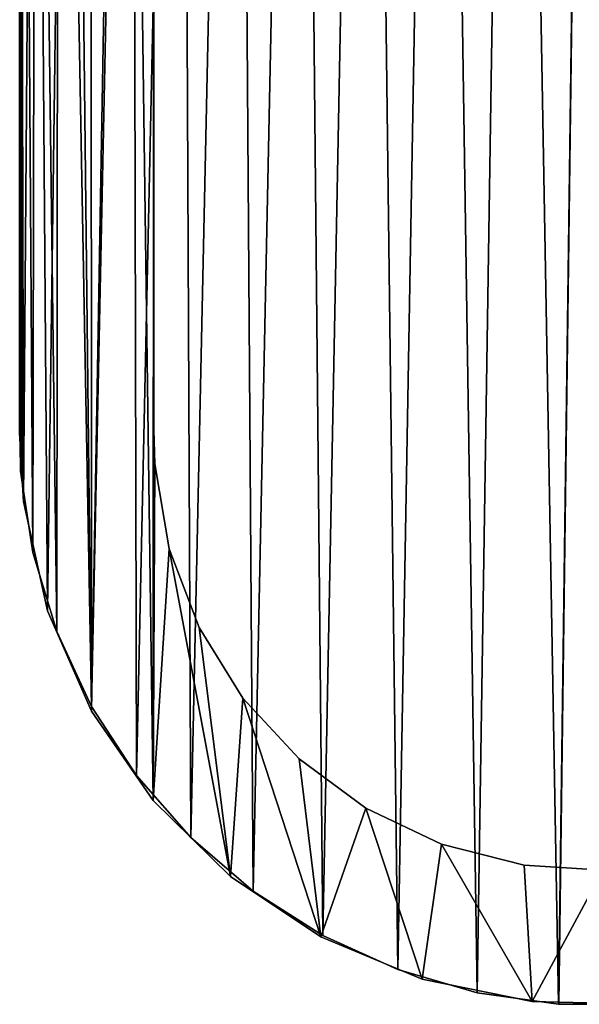
# Model space of a CAD drawing. Units: inches. Extents: x 0 to 35.8, y -10.8 to 35.6.
# Drawn here: x 0.8 to 2.3, y -8 to -5.3 of the extents above; entities that cross this region are included whole.
import ezdxf

# ---------------------------------------------------------------- set-up
doc = ezdxf.new("R2010")
doc.units = ezdxf.units.IN
doc.header["$MEASUREMENT"] = 0
doc.layers.get('0').update_dxf_attribs({"true_color": 0xff5454})
doc.layers.add('Capa_1', color=7, linetype='Continuous', true_color=0xffffff)

# ---------------------------------------------------------------- blocks, each defined once
blk = doc.blocks.new('block_2')
at = {"layer": 'Capa_1'}
for p, q in [((76.064, -167.207), (76.064, -171.539)), ((76.064, -167.207, 0.787), (76.064, -171.539, 0.787)), ((79.873, -174.164), (79.873, -170.527)), ((79.873, -174.164, 0.787), (79.873, -170.527, 0.787)), ((76.064, -171.539), (76.064, -174.871)), ((76.064, -171.539, 0.787), (76.064, -174.871, 0.787)), ((76.064, -171.539), (76.064, -171.539, 0.787)), ((79.873, -176.36), (79.873, -174.164)), ((79.873, -176.36, 0.787), (79.873, -174.164, 0.787)), ((79.873, -174.164), (79.873, -174.164, 0.787)), ((76.064, -174.871), (76.064, -176.616)), ((76.064, -174.871, 0.787), (76.064, -176.616, 0.787)), ((76.064, -174.871), (76.064, -174.871, 0.787)), ((79.873, -176.79), (79.873, -176.36)), ((79.873, -176.79, 0.787), (79.873, -176.36, 0.787)), ((79.873, -176.36), (79.873, -176.36, 0.787)), ((76.064, -176.616), (76.064, -176.86)), ((76.064, -176.616, 0.787), (76.064, -176.86, 0.787)), ((76.064, -176.616), (76.064, -176.616, 0.787)), ((76.064, -176.86), (76.064, -177.408)), ((76.064, -176.86, 0.787), (76.064, -177.408, 0.787)), ((76.064, -176.86), (76.064, -176.86, 0.787)), ((79.873, -177.235), (79.873, -176.79)), ((79.873, -177.235, 0.787), (79.873, -176.79, 0.787)), ((79.873, -176.79), (79.873, -176.79, 0.787)), ((79.873, -178.039), (79.873, -177.235)), ((79.873, -178.039, 0.787), (79.873, -177.235, 0.787)), ((79.873, -177.235), (79.873, -177.235, 0.787)), ((76.064, -177.408), (76.064, -178.281)), ((76.064, -177.408, 0.787), (76.064, -178.281, 0.787)), ((76.064, -177.408), (76.064, -177.408, 0.787)), ((79.873, -179.067), (79.873, -178.039)), ((79.873, -179.067, 0.787), (79.873, -178.039, 0.787)), ((79.873, -178.039), (79.873, -178.039, 0.787)), ((76.064, -178.281), (76.064, -179.343)), ((76.064, -178.281, 0.787), (76.064, -179.343, 0.787)), ((76.064, -178.281), (76.064, -178.281, 0.787)), ((79.873, -180.18), (79.873, -179.067)), ((79.873, -180.18, 0.787), (79.873, -179.067, 0.787)), ((79.873, -179.067), (79.873, -179.067, 0.787)), ((76.064, -179.343), (76.064, -180.456)), ((76.064, -179.343, 0.787), (76.064, -180.456, 0.787)), ((76.064, -179.343), (76.064, -179.343, 0.787)), ((79.873, -181.242), (79.873, -180.18)), ((79.873, -181.242, 0.787), (79.873, -180.18, 0.787)), ((79.873, -180.18), (79.873, -180.18, 0.787)), ((76.064, -180.456), (76.064, -181.484)), ((76.064, -180.456, 0.787), (76.064, -181.484, 0.787)), ((76.064, -180.456), (76.064, -180.456, 0.787)), ((79.873, -182.115), (79.873, -181.242)), ((79.873, -182.115, 0.787), (79.873, -181.242, 0.787)), ((79.873, -181.242), (79.873, -181.242, 0.787)), ((76.064, -181.484), (76.064, -182.288)), ((76.064, -181.484, 0.787), (76.064, -182.288, 0.787)), ((76.064, -181.484), (76.064, -181.484, 0.787)), ((76.064, -182.288), (76.064, -182.733)), ((76.064, -182.288, 0.787), (76.064, -182.733, 0.787)), ((76.064, -182.288), (76.064, -182.288, 0.787)), ((79.873, -182.663), (79.873, -182.115)), ((79.873, -182.663, 0.787), (79.873, -182.115, 0.787)), ((79.873, -182.115), (79.873, -182.115, 0.787)), ((76.064, -182.733), (76.176, -184.683)), ((76.064, -182.733, 0.787), (76.176, -184.683, 0.787)), ((76.064, -182.733), (76.064, -182.733, 0.787)), ((79.901, -183.617), (79.873, -182.663)), ((79.901, -183.617, 0.787), (79.873, -182.663, 0.787)), ((79.873, -182.663), (79.873, -182.663, 0.787)), ((80.307, -186.033), (79.901, -183.617)), ((80.307, -186.033, 0.787), (79.901, -183.617, 0.787)), ((79.901, -183.617), (79.901, -183.617, 0.787)), ((76.176, -184.683), (76.858, -187.79)), ((76.176, -184.683, 0.787), (76.858, -187.79, 0.787)), ((76.176, -184.683), (76.176, -184.683, 0.787)), ((81.158, -188.268), (80.307, -186.033)), ((81.158, -188.268, 0.787), (80.307, -186.033, 0.787)), ((80.307, -186.033), (80.307, -186.033, 0.787)), ((76.858, -187.79), (78.107, -190.643)), ((76.858, -187.79, 0.787), (78.107, -190.643, 0.787)), ((76.858, -187.79), (76.858, -187.79, 0.787)), ((82.406, -190.273), (81.158, -188.268)), ((82.406, -190.273, 0.787), (81.158, -188.268, 0.787)), ((81.158, -188.268), (81.158, -188.268, 0.787)), ((84.001, -191.999), (82.406, -190.273)), ((84.001, -191.999, 0.787), (82.406, -190.273, 0.787)), ((82.406, -190.273), (82.406, -190.273, 0.787)), ((78.107, -190.643), (79.858, -193.18)), ((78.107, -190.643, 0.787), (79.858, -193.18, 0.787)), ((78.107, -190.643), (78.107, -190.643, 0.787)), ((85.896, -193.398), (84.001, -191.999)), ((85.896, -193.398, 0.787), (84.001, -191.999, 0.787)), ((84.001, -191.999), (84.001, -191.999, 0.787)), ((79.858, -193.18), (82.048, -195.336)), ((79.858, -193.18, 0.787), (82.048, -195.336, 0.787)), ((79.858, -193.18), (79.858, -193.18, 0.787)), ((88.041, -194.42), (85.896, -193.398)), ((88.041, -194.42, 0.787), (85.896, -193.398, 0.787)), ((85.896, -193.398), (85.896, -193.398, 0.787)), ((90.388, -195.018), (88.041, -194.42)), ((90.388, -195.018, 0.787), (88.041, -194.42, 0.787)), ((88.041, -194.42), (88.041, -194.42, 0.787)), ((92.626, -195.158), (90.388, -195.018)), ((92.626, -195.158, 0.787), (90.388, -195.018, 0.787)), ((90.388, -195.018), (90.388, -195.018, 0.787)), ((82.048, -195.336), (84.613, -197.047)), ((82.048, -195.336, 0.787), (84.613, -197.047, 0.787)), ((82.048, -195.336), (82.048, -195.336, 0.787)), ((84.613, -197.047), (87.491, -198.251)), ((84.613, -197.047, 0.787), (87.491, -198.251, 0.787)), ((84.613, -197.047), (84.613, -197.047, 0.787)), ((87.491, -198.251), (90.616, -198.884)), ((87.491, -198.251, 0.787), (90.616, -198.884, 0.787)), ((87.491, -198.251), (87.491, -198.251, 0.787)), ((90.616, -198.884), (93.714, -198.966)), ((90.616, -198.884, 0.787), (93.714, -198.966, 0.787)), ((90.616, -198.884), (90.616, -198.884, 0.787))]:
    blk.add_line(p, q, dxfattribs=at)
mesh = blk.add_polyface()
corners = [(79.873, -180.18), (79.873, -181.242), (79.873, -179.067), (237.46, -179.715), (237.46, -181.783), (237.46, -180.815), (237.46, -182.483), (237.46, -182.778), (76.074, -144.378), (76.064, -145.718), (76.064, -145.107), (76.064, -146.632), (76.064, -147.712), (76.064, -148.821), (76.064, -149.821), (76.064, -151.588), (76.064, -154.065), (76.064, -162.461), (76.064, -171.539), (76.064, -174.871), (76.064, -176.86), (76.064, -177.408), (76.064, -178.281), (76.064, -179.343), (76.064, -181.484), (76.064, -182.733), (76.176, -184.683), (76.501, -141.184), (76.858, -187.79), (77.522, -138.218), (78.107, -190.643), (79.071, -135.542), (79.858, -193.18), (79.873, -145.017), (79.917, -143.883), (81.086, -133.219), (80.362, -141.48), (81.247, -139.262), (83.503, -131.315), (82.526, -137.279), (84.148, -135.578), (86.258, -129.891), (86.066, -134.209), (88.23, -133.22), (89.288, -129.013), (90.592, -132.66), (92.294, -128.741), (92.911, -132.549), (98.77, -128.741), (101.902, -132.549), (114.174, -128.741), (119.067, -132.549), (135.488, -128.741), (141.387, -132.549), (159.695, -128.741), (165.844, -132.549), (183.775, -128.741), (189.422, -132.549), (204.712, -128.741), (209.101, -132.549), (219.487, -128.741), (221.864, -132.549), (225.083, -128.741), (225.712, -132.565), (228.307, -129.064), (228.141, -132.932), (230.393, -133.748), (231.316, -129.99), (232.418, -134.964), (234.045, -131.456), (234.169, -136.533), (236.43, -133.398), (235.597, -138.404), (236.653, -140.53), (238.409, -135.752), (237.287, -142.862), (237.46, -144.935), (237.46, -145.268), (237.46, -155.218), (241.269, -145.143), (241.269, -151.729), (241.267, -144.652), (241.269, -149.895), (241.269, -150.956), (241.269, -145.785), (241.269, -146.718), (241.269, -147.805), (241.269, -148.91), (241.269, -150.622), (241.269, -158.245), (241.269, -171.863), (241.269, -154.34), (241.269, -167.592), (241.269, -162.858), (241.269, -176.89), (241.269, -177.47), (241.269, -176.671), (241.269, -178.364), (241.269, -180.547), (241.269, -179.435), (80.307, -186.033), (82.048, -195.336), (79.901, -183.617), (79.873, -182.663), (79.873, -182.115), (79.873, -145.531), (79.873, -146.383), (79.873, -147.434), (79.873, -148.548), (79.873, -149.588), (79.873, -150.417), (79.873, -150.897), (79.873, -151.247), (79.873, -153.297), (79.873, -156.836), (79.873, -161.278), (79.873, -166.037), (79.873, -170.527), (79.873, -174.164), (79.873, -176.36), (79.873, -176.79), (79.873, -177.235), (79.873, -178.039), (81.158, -188.268), (82.406, -190.273), (84.613, -197.047), (84.001, -191.999), (85.896, -193.398), (87.491, -198.251), (88.041, -194.42), (90.616, -198.884), (90.388, -195.018), (92.626, -195.158), (93.714, -198.966), (100.799, -195.158), (104.277, -198.966), (117.398, -195.158), (122.51, -198.966), (139.403, -195.158), (145.396, -198.966), (163.798, -195.158), (169.917, -198.966), (187.564, -195.158), (193.054, -198.966), (221.139, -195.158), (211.79, -198.966), (223.107, -198.966), (225.503, -195.151), (226.448, -198.909), (227.945, -194.824), (229.591, -198.327), (230.213, -194.043), (232.49, -197.168), (232.259, -192.858), (234.035, -191.317), (235.084, -195.496), (235.492, -189.469), (237.308, -193.375), (236.58, -187.362), (237.252, -185.046), (239.098, -190.867), (239.917, -138.455), (240.392, -188.038), (240.891, -141.443), (241.124, -184.95), (241.269, -182.749), (241.269, -182.341), (241.269, -175.085), (241.269, -181.561), (237.46, -164.053), (237.46, -159.355), (237.46, -168.726), (237.46, -172.79), (237.46, -175.658), (237.46, -176.744), (237.46, -176.998), (237.46, -177.669), (237.46, -178.621), (237.46, -146.981), (237.46, -145.996), (237.46, -148.085), (237.46, -149.173), (237.46, -150.106), (237.46, -150.748), (237.46, -150.972), (237.46, -152.228), (76.064, -182.288), (76.064, -180.456), (76.064, -176.616), (76.064, -167.207), (76.064, -157.885), (76.064, -150.946), (76.064, -150.575)]
mesh.append_faces([[corners[k] for k in face] for face in [(3, 4, 5), (8, 9, 10), (82, 86, 87), (83, 82, 88), (92, 89, 93), (98, 97, 99), (166, 98, 168), (78, 169, 170), (77, 178, 179), (14, 191, 192)]], dxfattribs={"vtx0": -1})
mesh.append_faces([[corners[k] for k in face] for face in [(4, 3, 6), (6, 3, 7), (9, 8, 11), (11, 8, 12), (12, 8, 13), (13, 8, 14), (15, 8, 16), (18, 8, 19), (20, 8, 21), (21, 8, 22), (22, 8, 23), (25, 8, 26), (26, 27, 28), (28, 29, 30), (30, 31, 32), (33, 31, 34), (34, 35, 36), (36, 35, 37), (37, 38, 39), (39, 38, 40), (40, 41, 42), (42, 41, 43), (43, 44, 45), (45, 46, 47), (47, 48, 49), (49, 50, 51), (51, 52, 53), (53, 54, 55), (55, 56, 57), (57, 58, 59), (59, 60, 61), (61, 62, 63), (63, 64, 65), (65, 64, 66), (66, 67, 68), (68, 69, 70), (70, 71, 72), (72, 71, 73), (73, 74, 75), (75, 74, 76), (76, 74, 77), (79, 80, 81), (80, 82, 83), (89, 90, 91), (90, 89, 92), (97, 98, 95), (32, 100, 101), (100, 32, 102), (102, 32, 103), (103, 32, 104), (104, 2, 1), (101, 124, 125), (125, 127, 128), (128, 129, 130), (130, 132, 133), (133, 134, 135), (135, 136, 137), (137, 138, 139), (139, 140, 141), (141, 142, 143), (143, 144, 145), (145, 144, 146), (146, 147, 148), (148, 149, 150), (150, 151, 152), (152, 154, 155), (155, 156, 157), (157, 7, 160), (160, 161, 162), (162, 163, 164), (164, 81, 165), (165, 81, 166), (91, 81, 80), (169, 78, 171), (171, 78, 172), (172, 78, 173), (173, 78, 174), (174, 78, 175), (175, 78, 176), (176, 78, 177), (177, 78, 3), (178, 77, 180), (180, 77, 181), (181, 77, 182), (182, 77, 183), (183, 77, 184), (184, 77, 185), (185, 77, 78), (191, 14, 15)]], dxfattribs={"vtx0": -1, "vtx1": -1})
mesh.append_faces([[corners[k] for k in face] for face in [(14, 8, 15), (16, 8, 17), (17, 8, 18), (19, 8, 20), (23, 8, 24), (24, 8, 25), (32, 31, 33), (77, 74, 78), (78, 74, 3), (80, 79, 82), (104, 32, 33), (160, 7, 3), (160, 3, 74), (166, 81, 91), (166, 91, 90), (166, 96, 95), (166, 95, 98)]], dxfattribs={"vtx0": -1, "vtx1": -1, "vtx2": -1})
mesh.append_faces([[corners[k] for k in face] for face in [(26, 8, 27), (28, 27, 29), (30, 29, 31), (34, 31, 35), (37, 35, 38), (40, 38, 41), (43, 41, 44), (45, 44, 46), (47, 46, 48), (49, 48, 50), (51, 50, 52), (53, 52, 54), (55, 54, 56), (57, 56, 58), (59, 58, 60), (61, 60, 62), (63, 62, 64), (66, 64, 67), (68, 67, 69), (70, 69, 71), (73, 71, 74), (82, 79, 84), (82, 84, 85), (82, 85, 86), (104, 33, 105), (104, 105, 106), (104, 106, 107), (104, 107, 108), (104, 108, 109), (104, 109, 110), (104, 110, 111), (104, 111, 112), (104, 112, 113), (104, 113, 114), (104, 114, 115), (104, 115, 116), (104, 116, 117), (104, 117, 118), (104, 118, 119), (104, 119, 120), (104, 120, 121), (104, 121, 122), (104, 122, 2), (101, 100, 123), (101, 123, 124), (125, 124, 126), (125, 126, 127), (128, 127, 129), (130, 129, 131), (130, 131, 132), (133, 132, 134), (135, 134, 136), (137, 136, 138), (139, 138, 140), (141, 140, 142), (143, 142, 144), (146, 144, 147), (148, 147, 149), (150, 149, 151), (152, 151, 153), (152, 153, 154), (155, 154, 156), (157, 156, 158), (157, 158, 159), (157, 159, 7), (160, 74, 161), (162, 161, 163), (164, 163, 81), (166, 90, 167), (166, 167, 96)]], dxfattribs={"vtx0": -1, "vtx2": -1})
mesh.append_faces([[corners[k] for k in face] for face in [(0, 1, 2), (94, 95, 96)]], dxfattribs={"vtx1": -1})
mesh.append_faces([[corners[k] for k in face] for face in [(25, 186, 24), (24, 187, 23), (20, 188, 19), (18, 189, 17), (17, 190, 16)]], dxfattribs={"vtx2": -1})
mesh = blk.add_polyface()
corners = [(79.873, -180.18, 0.787), (79.873, -179.067, 0.787), (79.873, -181.242, 0.787), (76.064, -182.733, 0.787), (76.064, -181.484, 0.787), (76.064, -182.288, 0.787), (76.176, -184.683, 0.787), (76.064, -179.343, 0.787), (76.064, -178.281, 0.787), (76.064, -177.408, 0.787), (76.064, -176.86, 0.787), (76.064, -174.871, 0.787), (76.064, -171.539, 0.787), (76.064, -162.461, 0.787), (76.064, -154.065, 0.787), (76.064, -151.588, 0.787), (76.064, -149.821, 0.787), (76.064, -148.821, 0.787), (76.064, -147.712, 0.787), (76.064, -146.632, 0.787), (76.064, -145.718, 0.787), (76.064, -145.107, 0.787), (76.074, -144.378, 0.787), (76.501, -141.184, 0.787), (76.858, -187.79, 0.787), (77.522, -138.218, 0.787), (78.107, -190.643, 0.787), (79.071, -135.542, 0.787), (79.858, -193.18, 0.787), (79.873, -145.017, 0.787), (79.917, -143.883, 0.787), (81.086, -133.219, 0.787), (79.873, -182.115, 0.787), (79.873, -178.039, 0.787), (79.873, -177.235, 0.787), (79.873, -176.79, 0.787), (79.873, -176.36, 0.787), (79.873, -174.164, 0.787), (79.873, -170.527, 0.787), (79.873, -166.037, 0.787), (79.873, -161.278, 0.787), (79.873, -156.836, 0.787), (79.873, -153.297, 0.787), (79.873, -151.247, 0.787), (79.873, -150.897, 0.787), (79.873, -150.417, 0.787), (79.873, -149.588, 0.787), (79.873, -148.548, 0.787), (79.873, -147.434, 0.787), (79.873, -146.383, 0.787), (79.873, -145.531, 0.787), (80.362, -141.48, 0.787), (81.247, -139.262, 0.787), (83.503, -131.315, 0.787), (82.526, -137.279, 0.787), (84.148, -135.578, 0.787), (86.258, -129.891, 0.787), (86.066, -134.209, 0.787), (88.23, -133.22, 0.787), (89.288, -129.013, 0.787), (90.592, -132.66, 0.787), (92.294, -128.741, 0.787), (92.911, -132.549, 0.787), (98.77, -128.741, 0.787), (101.902, -132.549, 0.787), (114.174, -128.741, 0.787), (119.067, -132.549, 0.787), (135.488, -128.741, 0.787), (141.387, -132.549, 0.787), (159.695, -128.741, 0.787), (165.844, -132.549, 0.787), (183.775, -128.741, 0.787), (189.422, -132.549, 0.787), (204.712, -128.741, 0.787), (209.101, -132.549, 0.787), (219.487, -128.741, 0.787), (221.864, -132.549, 0.787), (225.083, -128.741, 0.787), (225.712, -132.565, 0.787), (228.307, -129.064, 0.787), (228.141, -132.932, 0.787), (230.393, -133.748, 0.787), (231.316, -129.99, 0.787), (232.418, -134.964, 0.787), (234.045, -131.456, 0.787), (234.169, -136.533, 0.787), (236.43, -133.398, 0.787), (235.597, -138.404, 0.787), (236.653, -140.53, 0.787), (238.409, -135.752, 0.787), (237.287, -142.862, 0.787), (237.46, -144.935, 0.787), (237.46, -145.268, 0.787), (237.46, -155.218, 0.787), (237.46, -150.972, 0.787), (237.46, -152.228, 0.787), (237.46, -150.748, 0.787), (237.46, -150.106, 0.787), (237.46, -149.173, 0.787), (237.46, -148.085, 0.787), (237.46, -146.981, 0.787), (237.46, -145.996, 0.787), (237.46, -179.715, 0.787), (237.46, -177.669, 0.787), (237.46, -178.621, 0.787), (237.46, -176.998, 0.787), (237.46, -176.744, 0.787), (237.46, -175.658, 0.787), (237.46, -172.79, 0.787), (237.46, -168.726, 0.787), (237.46, -164.053, 0.787), (237.46, -159.355, 0.787), (76.064, -150.575, 0.787), (76.064, -150.946, 0.787), (76.064, -157.885, 0.787), (76.064, -167.207, 0.787), (76.064, -176.616, 0.787), (76.064, -180.456, 0.787), (79.873, -182.663, 0.787), (79.901, -183.617, 0.787), (80.307, -186.033, 0.787), (82.048, -195.336, 0.787), (81.158, -188.268, 0.787), (82.406, -190.273, 0.787), (84.613, -197.047, 0.787), (84.001, -191.999, 0.787), (85.896, -193.398, 0.787), (87.491, -198.251, 0.787), (88.041, -194.42, 0.787), (90.616, -198.884, 0.787), (90.388, -195.018, 0.787), (92.626, -195.158, 0.787), (93.714, -198.966, 0.787), (100.799, -195.158, 0.787), (104.277, -198.966, 0.787), (117.398, -195.158, 0.787), (122.51, -198.966, 0.787), (139.403, -195.158, 0.787), (145.396, -198.966, 0.787), (163.798, -195.158, 0.787), (169.917, -198.966, 0.787), (187.564, -195.158, 0.787), (193.054, -198.966, 0.787), (221.139, -195.158, 0.787), (211.79, -198.966, 0.787), (223.107, -198.966, 0.787), (225.503, -195.151, 0.787), (226.448, -198.909, 0.787), (227.945, -194.824, 0.787), (229.591, -198.327, 0.787), (230.213, -194.043, 0.787), (232.49, -197.168, 0.787), (232.259, -192.858, 0.787), (234.035, -191.317, 0.787), (235.084, -195.496, 0.787), (235.492, -189.469, 0.787), (237.308, -193.375, 0.787), (236.58, -187.362, 0.787), (237.252, -185.046, 0.787), (237.46, -182.778, 0.787), (239.098, -190.867, 0.787), (237.46, -182.483, 0.787), (237.46, -181.783, 0.787), (237.46, -180.815, 0.787), (239.917, -138.455, 0.787), (240.392, -188.038, 0.787), (240.891, -141.443, 0.787), (241.124, -184.95, 0.787), (241.267, -144.652, 0.787), (241.269, -182.749, 0.787), (241.269, -182.341, 0.787), (241.269, -154.34, 0.787), (241.269, -179.435, 0.787), (241.269, -177.47, 0.787), (241.269, -180.547, 0.787), (241.269, -178.364, 0.787), (241.269, -176.89, 0.787), (241.269, -176.671, 0.787), (241.269, -171.863, 0.787), (241.269, -158.245, 0.787), (241.269, -181.561, 0.787), (241.269, -175.085, 0.787), (241.269, -167.592, 0.787), (241.269, -162.858, 0.787), (241.269, -150.956, 0.787), (241.269, -149.895, 0.787), (241.269, -151.729, 0.787), (241.269, -150.622, 0.787), (241.269, -145.143, 0.787), (241.269, -148.91, 0.787), (241.269, -147.805, 0.787), (241.269, -146.718, 0.787), (241.269, -145.785, 0.787)]
mesh.append_faces([[corners[k] for k in face] for face in [(3, 4, 5), (29, 49, 50), (93, 94, 95), (102, 103, 104), (15, 112, 113), (173, 172, 175), (178, 177, 181), (179, 182, 183), (185, 184, 187), (188, 191, 192)]], dxfattribs={"vtx0": -1})
mesh.append_faces([[corners[k] for k in face] for face in [(7, 6, 8), (8, 6, 9), (9, 6, 10), (11, 6, 12), (14, 6, 15), (16, 6, 17), (17, 6, 18), (18, 6, 19), (19, 6, 20), (20, 6, 21), (21, 6, 22), (22, 6, 23), (23, 24, 25), (25, 26, 27), (27, 30, 31), (31, 52, 53), (53, 55, 56), (56, 58, 59), (59, 60, 61), (61, 62, 63), (63, 64, 65), (65, 66, 67), (67, 68, 69), (69, 70, 71), (71, 72, 73), (73, 74, 75), (75, 76, 77), (77, 78, 79), (79, 81, 82), (82, 83, 84), (84, 85, 86), (86, 88, 89), (94, 93, 96), (96, 93, 97), (97, 93, 98), (98, 93, 99), (99, 93, 100), (100, 93, 101), (101, 93, 92), (103, 102, 105), (105, 102, 106), (106, 102, 107), (107, 102, 108), (108, 102, 109), (109, 102, 110), (110, 102, 111), (111, 102, 93), (112, 15, 16), (118, 28, 119), (119, 28, 120), (120, 121, 122), (122, 121, 123), (123, 124, 125), (125, 124, 126), (126, 127, 128), (128, 129, 130), (130, 129, 131), (131, 132, 133), (133, 134, 135), (135, 136, 137), (137, 138, 139), (139, 140, 141), (141, 142, 143), (143, 145, 146), (146, 147, 148), (148, 149, 150), (150, 151, 152), (152, 151, 153), (153, 154, 155), (155, 156, 157), (157, 156, 158), (158, 156, 159), (159, 160, 161), (161, 160, 162), (162, 160, 163), (163, 160, 102), (89, 160, 164), (164, 165, 166), (166, 167, 168), (172, 173, 174), (171, 178, 179), (184, 185, 186), (168, 186, 188), (186, 168, 171)]], dxfattribs={"vtx0": -1, "vtx1": -1})
mesh.append_faces([[corners[k] for k in face] for face in [(4, 6, 7), (10, 6, 11), (12, 6, 13), (13, 6, 14), (15, 6, 16), (27, 28, 29), (29, 28, 32), (29, 2, 1), (102, 160, 93), (93, 160, 92), (92, 160, 89), (168, 170, 171), (178, 171, 170), (178, 174, 173), (178, 173, 177), (188, 186, 185)]], dxfattribs={"vtx0": -1, "vtx1": -1, "vtx2": -1})
mesh.append_faces([[corners[k] for k in face] for face in [(4, 3, 6), (23, 6, 24), (25, 24, 26), (27, 26, 28), (27, 29, 30), (29, 32, 2), (29, 1, 33), (29, 33, 34), (29, 34, 35), (29, 35, 36), (29, 36, 37), (29, 37, 38), (29, 38, 39), (29, 39, 40), (29, 40, 41), (29, 41, 42), (29, 42, 43), (29, 43, 44), (29, 44, 45), (29, 45, 46), (29, 46, 47), (29, 47, 48), (29, 48, 49), (31, 30, 51), (31, 51, 52), (53, 52, 54), (53, 54, 55), (56, 55, 57), (56, 57, 58), (59, 58, 60), (61, 60, 62), (63, 62, 64), (65, 64, 66), (67, 66, 68), (69, 68, 70), (71, 70, 72), (73, 72, 74), (75, 74, 76), (77, 76, 78), (79, 78, 80), (79, 80, 81), (82, 81, 83), (84, 83, 85), (86, 85, 87), (86, 87, 88), (89, 88, 90), (89, 90, 91), (89, 91, 92), (28, 118, 32), (120, 28, 121), (123, 121, 124), (126, 124, 127), (128, 127, 129), (131, 129, 132), (133, 132, 134), (135, 134, 136), (137, 136, 138), (139, 138, 140), (141, 140, 142), (143, 142, 144), (143, 144, 145), (146, 145, 147), (148, 147, 149), (150, 149, 151), (153, 151, 154), (155, 154, 156), (159, 156, 160), (164, 160, 165), (166, 165, 167), (168, 167, 169), (168, 169, 170), (178, 170, 180), (178, 180, 174), (179, 178, 182), (188, 185, 189), (188, 189, 190), (188, 190, 191)]], dxfattribs={"vtx0": -1, "vtx2": -1})
mesh.append_faces([[corners[k] for k in face] for face in [(0, 1, 2), (176, 177, 173)]], dxfattribs={"vtx1": -1})
mesh.append_faces([[corners[k] for k in face] for face in [(14, 114, 13), (13, 115, 12), (11, 116, 10), (7, 117, 4)]], dxfattribs={"vtx2": -1})
mesh = blk.add_polyface()
corners = [(76.064, -167.207, 0.787), (76.064, -171.539), (76.064, -171.539, 0.787), (76.064, -167.207)]
mesh.append_faces([[corners[k] for k in face] for face in [(0, 1, 2), (1, 0, 3)]], dxfattribs={"vtx0": -1})
mesh = blk.add_polyface()
corners = [(79.873, -170.527), (79.873, -174.164, 0.787), (79.873, -174.164), (79.873, -170.527, 0.787)]
mesh.append_faces([[corners[k] for k in face] for face in [(0, 1, 2), (1, 0, 3)]], dxfattribs={"vtx0": -1})
mesh = blk.add_polyface()
corners = [(76.064, -171.539, 0.787), (76.064, -174.871), (76.064, -174.871, 0.787), (76.064, -171.539)]
mesh.append_faces([[corners[k] for k in face] for face in [(0, 1, 2), (1, 0, 3)]], dxfattribs={"vtx0": -1})
mesh = blk.add_polyface()
corners = [(79.873, -174.164), (79.873, -176.36, 0.787), (79.873, -176.36), (79.873, -174.164, 0.787)]
mesh.append_faces([[corners[k] for k in face] for face in [(0, 1, 2), (1, 0, 3)]], dxfattribs={"vtx0": -1})
mesh = blk.add_polyface()
corners = [(76.064, -174.871, 0.787), (76.064, -176.616), (76.064, -176.616, 0.787), (76.064, -174.871)]
mesh.append_faces([[corners[k] for k in face] for face in [(0, 1, 2), (1, 0, 3)]], dxfattribs={"vtx0": -1})
mesh = blk.add_polyface()
corners = [(79.873, -176.36), (79.873, -176.79, 0.787), (79.873, -176.79), (79.873, -176.36, 0.787)]
mesh.append_faces([[corners[k] for k in face] for face in [(0, 1, 2), (1, 0, 3)]], dxfattribs={"vtx0": -1})
mesh = blk.add_polyface()
corners = [(76.064, -176.616, 0.787), (76.064, -176.86), (76.064, -176.86, 0.787), (76.064, -176.616)]
mesh.append_faces([[corners[k] for k in face] for face in [(0, 1, 2), (1, 0, 3)]], dxfattribs={"vtx0": -1})
mesh = blk.add_polyface()
corners = [(76.064, -176.86, 0.787), (76.064, -177.408), (76.064, -177.408, 0.787), (76.064, -176.86)]
mesh.append_faces([[corners[k] for k in face] for face in [(0, 1, 2), (1, 0, 3)]], dxfattribs={"vtx0": -1})
mesh = blk.add_polyface()
corners = [(79.873, -176.79), (79.873, -177.235, 0.787), (79.873, -177.235), (79.873, -176.79, 0.787)]
mesh.append_faces([[corners[k] for k in face] for face in [(0, 1, 2), (1, 0, 3)]], dxfattribs={"vtx0": -1})
mesh = blk.add_polyface()
corners = [(79.873, -177.235), (79.873, -178.039, 0.787), (79.873, -178.039), (79.873, -177.235, 0.787)]
mesh.append_faces([[corners[k] for k in face] for face in [(0, 1, 2), (1, 0, 3)]], dxfattribs={"vtx0": -1})
mesh = blk.add_polyface()
corners = [(76.064, -177.408, 0.787), (76.064, -178.281), (76.064, -178.281, 0.787), (76.064, -177.408)]
mesh.append_faces([[corners[k] for k in face] for face in [(0, 1, 2), (1, 0, 3)]], dxfattribs={"vtx0": -1})
mesh = blk.add_polyface()
corners = [(79.873, -178.039), (79.873, -179.067, 0.787), (79.873, -179.067), (79.873, -178.039, 0.787)]
mesh.append_faces([[corners[k] for k in face] for face in [(0, 1, 2), (1, 0, 3)]], dxfattribs={"vtx0": -1})
mesh = blk.add_polyface()
corners = [(76.064, -178.281, 0.787), (76.064, -179.343), (76.064, -179.343, 0.787), (76.064, -178.281)]
mesh.append_faces([[corners[k] for k in face] for face in [(0, 1, 2), (1, 0, 3)]], dxfattribs={"vtx0": -1})
mesh = blk.add_polyface()
corners = [(79.873, -179.067), (79.873, -180.18, 0.787), (79.873, -180.18), (79.873, -179.067, 0.787)]
mesh.append_faces([[corners[k] for k in face] for face in [(0, 1, 2), (1, 0, 3)]], dxfattribs={"vtx0": -1})
mesh = blk.add_polyface()
corners = [(76.064, -179.343, 0.787), (76.064, -180.456), (76.064, -180.456, 0.787), (76.064, -179.343)]
mesh.append_faces([[corners[k] for k in face] for face in [(0, 1, 2), (1, 0, 3)]], dxfattribs={"vtx0": -1})
mesh = blk.add_polyface()
corners = [(79.873, -180.18), (79.873, -181.242, 0.787), (79.873, -181.242), (79.873, -180.18, 0.787)]
mesh.append_faces([[corners[k] for k in face] for face in [(0, 1, 2), (1, 0, 3)]], dxfattribs={"vtx0": -1})
mesh = blk.add_polyface()
corners = [(76.064, -180.456, 0.787), (76.064, -181.484), (76.064, -181.484, 0.787), (76.064, -180.456)]
mesh.append_faces([[corners[k] for k in face] for face in [(0, 1, 2), (1, 0, 3)]], dxfattribs={"vtx0": -1})
mesh = blk.add_polyface()
corners = [(79.873, -181.242), (79.873, -182.115, 0.787), (79.873, -182.115), (79.873, -181.242, 0.787)]
mesh.append_faces([[corners[k] for k in face] for face in [(0, 1, 2), (1, 0, 3)]], dxfattribs={"vtx0": -1})
mesh = blk.add_polyface()
corners = [(76.064, -181.484, 0.787), (76.064, -182.288), (76.064, -182.288, 0.787), (76.064, -181.484)]
mesh.append_faces([[corners[k] for k in face] for face in [(0, 1, 2), (1, 0, 3)]], dxfattribs={"vtx0": -1})
mesh = blk.add_polyface()
corners = [(76.064, -182.288, 0.787), (76.064, -182.733), (76.064, -182.733, 0.787), (76.064, -182.288)]
mesh.append_faces([[corners[k] for k in face] for face in [(0, 1, 2), (1, 0, 3)]], dxfattribs={"vtx0": -1})
mesh = blk.add_polyface()
corners = [(79.873, -182.115), (79.873, -182.663, 0.787), (79.873, -182.663), (79.873, -182.115, 0.787)]
mesh.append_faces([[corners[k] for k in face] for face in [(0, 1, 2), (1, 0, 3)]], dxfattribs={"vtx0": -1})
mesh = blk.add_polyface()
corners = [(76.064, -182.733, 0.787), (76.176, -184.683), (76.176, -184.683, 0.787), (76.064, -182.733)]
mesh.append_faces([[corners[k] for k in face] for face in [(0, 1, 2), (1, 0, 3)]], dxfattribs={"vtx0": -1})
mesh = blk.add_polyface()
corners = [(79.873, -182.663), (79.901, -183.617, 0.787), (79.901, -183.617), (79.873, -182.663, 0.787)]
mesh.append_faces([[corners[k] for k in face] for face in [(0, 1, 2), (1, 0, 3)]], dxfattribs={"vtx0": -1})
mesh = blk.add_polyface()
corners = [(79.901, -183.617), (80.307, -186.033, 0.787), (80.307, -186.033), (79.901, -183.617, 0.787)]
mesh.append_faces([[corners[k] for k in face] for face in [(0, 1, 2), (1, 0, 3)]], dxfattribs={"vtx0": -1})
mesh = blk.add_polyface()
corners = [(76.176, -184.683, 0.787), (76.858, -187.79), (76.858, -187.79, 0.787), (76.176, -184.683)]
mesh.append_faces([[corners[k] for k in face] for face in [(0, 1, 2), (1, 0, 3)]], dxfattribs={"vtx0": -1})
mesh = blk.add_polyface()
corners = [(80.307, -186.033), (81.158, -188.268, 0.787), (81.158, -188.268), (80.307, -186.033, 0.787)]
mesh.append_faces([[corners[k] for k in face] for face in [(0, 1, 2), (1, 0, 3)]], dxfattribs={"vtx0": -1})
mesh = blk.add_polyface()
corners = [(76.858, -187.79, 0.787), (78.107, -190.643), (78.107, -190.643, 0.787), (76.858, -187.79)]
mesh.append_faces([[corners[k] for k in face] for face in [(0, 1, 2), (1, 0, 3)]], dxfattribs={"vtx0": -1})
mesh = blk.add_polyface()
corners = [(81.158, -188.268), (82.406, -190.273, 0.787), (82.406, -190.273), (81.158, -188.268, 0.787)]
mesh.append_faces([[corners[k] for k in face] for face in [(0, 1, 2), (1, 0, 3)]], dxfattribs={"vtx0": -1})
mesh = blk.add_polyface()
corners = [(82.406, -190.273), (84.001, -191.999, 0.787), (84.001, -191.999), (82.406, -190.273, 0.787)]
mesh.append_faces([[corners[k] for k in face] for face in [(0, 1, 2), (1, 0, 3)]], dxfattribs={"vtx0": -1})
mesh = blk.add_polyface()
corners = [(78.107, -190.643, 0.787), (79.858, -193.18), (79.858, -193.18, 0.787), (78.107, -190.643)]
mesh.append_faces([[corners[k] for k in face] for face in [(0, 1, 2), (1, 0, 3)]], dxfattribs={"vtx0": -1})
mesh = blk.add_polyface()
corners = [(84.001, -191.999, 0.787), (85.896, -193.398), (84.001, -191.999), (85.896, -193.398, 0.787)]
mesh.append_faces([[corners[k] for k in face] for face in [(0, 1, 2), (1, 0, 3)]], dxfattribs={"vtx0": -1})
mesh = blk.add_polyface()
corners = [(82.048, -195.336, 0.787), (79.858, -193.18), (82.048, -195.336), (79.858, -193.18, 0.787)]
mesh.append_faces([[corners[k] for k in face] for face in [(0, 1, 2), (1, 0, 3)]], dxfattribs={"vtx0": -1})
mesh = blk.add_polyface()
corners = [(85.896, -193.398, 0.787), (88.041, -194.42), (85.896, -193.398), (88.041, -194.42, 0.787)]
mesh.append_faces([[corners[k] for k in face] for face in [(0, 1, 2), (1, 0, 3)]], dxfattribs={"vtx0": -1})
mesh = blk.add_polyface()
corners = [(88.041, -194.42, 0.787), (90.388, -195.018), (88.041, -194.42), (90.388, -195.018, 0.787)]
mesh.append_faces([[corners[k] for k in face] for face in [(0, 1, 2), (1, 0, 3)]], dxfattribs={"vtx0": -1})
mesh = blk.add_polyface()
corners = [(90.388, -195.018, 0.787), (92.626, -195.158), (90.388, -195.018), (92.626, -195.158, 0.787)]
mesh.append_faces([[corners[k] for k in face] for face in [(0, 1, 2), (1, 0, 3)]], dxfattribs={"vtx0": -1})
mesh = blk.add_polyface()
corners = [(84.613, -197.047, 0.787), (82.048, -195.336), (84.613, -197.047), (82.048, -195.336, 0.787)]
mesh.append_faces([[corners[k] for k in face] for face in [(0, 1, 2), (1, 0, 3)]], dxfattribs={"vtx0": -1})
mesh = blk.add_polyface()
corners = [(87.491, -198.251, 0.787), (84.613, -197.047), (87.491, -198.251), (84.613, -197.047, 0.787)]
mesh.append_faces([[corners[k] for k in face] for face in [(0, 1, 2), (1, 0, 3)]], dxfattribs={"vtx0": -1})
mesh = blk.add_polyface()
corners = [(90.616, -198.884, 0.787), (87.491, -198.251), (90.616, -198.884), (87.491, -198.251, 0.787)]
mesh.append_faces([[corners[k] for k in face] for face in [(0, 1, 2), (1, 0, 3)]], dxfattribs={"vtx0": -1})
mesh = blk.add_polyface()
corners = [(93.714, -198.966, 0.787), (90.616, -198.884), (93.714, -198.966), (90.616, -198.884, 0.787)]
mesh.append_faces([[corners[k] for k in face] for face in [(0, 1, 2), (1, 0, 3)]], dxfattribs={"vtx0": -1})
blk = doc.blocks.new('Agrupar_14')
for p, q in [((0.208, 17.487), (0.208, 53.252)), ((0.208, 17.487, -0.787), (0.208, 53.252, -0.787)), ((0.208, 17.487), (0.23, 15.146)), ((0.208, 17.487, -0.787), (0.23, 15.146, -0.787)), ((0.208, 17.487), (0.208, 17.487, -0.787)), ((0.23, 15.146), (0.583, 12.831)), ((0.23, 15.146, -0.787), (0.583, 12.831, -0.787)), ((0.23, 15.146), (0.23, 15.146, -0.787)), ((0.583, 12.831), (1.259, 10.589)), ((0.583, 12.831, -0.787), (1.259, 10.589, -0.787)), ((0.583, 12.831), (0.583, 12.831, -0.787)), ((1.259, 10.589), (2.247, 8.466)), ((1.259, 10.589, -0.787), (2.247, 8.466, -0.787)), ((1.259, 10.589), (1.259, 10.589, -0.787)), ((2.247, 8.466), (3.524, 6.504)), ((2.247, 8.466, -0.787), (3.524, 6.504, -0.787)), ((2.247, 8.466), (2.247, 8.466, -0.787)), ((3.524, 6.504), (5.067, 4.742)), ((3.524, 6.504, -0.787), (5.067, 4.742, -0.787)), ((3.524, 6.504), (3.524, 6.504, -0.787)), ((5.067, 4.742), (6.843, 3.216)), ((5.067, 4.742, -0.787), (6.843, 3.216, -0.787)), ((5.067, 4.742), (5.067, 4.742, -0.787)), ((6.843, 3.216), (8.818, 1.957)), ((6.843, 3.216, -0.787), (8.818, 1.957, -0.787)), ((6.843, 3.216), (6.843, 3.216, -0.787)), ((8.818, 1.957), (10.95, 0.99)), ((8.818, 1.957, -0.787), (10.95, 0.99, -0.787)), ((8.818, 1.957), (8.818, 1.957, -0.787)), ((10.95, 0.99), (13.198, 0.335)), ((10.95, 0.99, -0.787), (13.198, 0.335, -0.787)), ((10.95, 0.99), (10.95, 0.99, -0.787)), ((13.198, 0.335), (15.512, 0.005)), ((13.198, 0.335, -0.787), (15.512, 0.005, -0.787)), ((13.198, 0.335), (13.198, 0.335, -0.787)), ((15.516, 0.004), (15.512, 0.005)), ((150.168, 0.005, -0.787), (15.512, 0.005, -0.787)), ((15.512, 0.005), (15.512, 0.005, -0.787)), ((17.858, 0.005), (15.516, 0.004))]:
    blk.add_line(p, q)
mesh = blk.add_polyface()
corners = [(0.208, 53.252, -0.787), (0.23, 15.146, -0.787), (0.208, 17.487, -0.787), (0.295, 55.425, -0.787), (0.583, 12.831, -0.787), (0.665, 57.568, -0.787), (1.259, 10.589, -0.787), (1.313, 59.643, -0.787), (2.247, 8.466, -0.787), (2.228, 61.616, -0.787), (3.394, 63.452, -0.787), (3.524, 6.504, -0.787), (4.79, 65.119, -0.787), (5.067, 4.742, -0.787), (6.392, 66.588, -0.787), (6.843, 3.216, -0.787), (8.174, 67.835, -0.787), (8.818, 1.957, -0.787), (10.103, 68.838, -0.787), (10.95, 0.99, -0.787), (12.148, 69.579, -0.787), (13.198, 0.335, -0.787), (14.271, 70.045, -0.787), (15.512, 0.005, -0.787), (16.438, 70.229, -0.787), (150.168, 0.005, -0.787), (149.226, 70.229, -0.787), (151.408, 70.074, -0.787), (151.991, 0.219, -0.787), (153.55, 69.628, -0.787), (154.289, 0.833, -0.787), (155.612, 68.898, -0.787), (156.476, 1.769, -0.787), (157.557, 67.899, -0.787), (158.506, 3.009, -0.787), (159.351, 66.647, -0.787), (160.337, 4.528, -0.787), (160.961, 65.166, -0.787), (161.932, 6.293, -0.787), (162.357, 63.482, -0.787), (163.257, 8.268, -0.787), (163.514, 61.626, -0.787), (164.286, 10.413, -0.787), (164.413, 59.631, -0.787), (164.997, 12.683, -0.787), (165.035, 57.534, -0.787), (165.375, 15.031, -0.787), (165.37, 55.373, -0.787), (165.413, 53.186, -0.787), (165.413, 17.41, -0.787)]
mesh.append_faces([[corners[k] for k in face] for face in [(0, 1, 2), (46, 48, 49)]], dxfattribs={"vtx0": -1})
mesh.append_faces([[corners[k] for k in face] for face in [(1, 3, 4), (4, 5, 6), (6, 7, 8), (8, 10, 11), (11, 12, 13), (13, 14, 15), (15, 16, 17), (17, 18, 19), (19, 20, 21), (21, 22, 23), (23, 24, 25), (25, 27, 28), (28, 29, 30), (30, 31, 32), (32, 33, 34), (34, 35, 36), (36, 37, 38), (38, 39, 40), (40, 41, 42), (42, 43, 44), (44, 45, 46)]], dxfattribs={"vtx0": -1, "vtx1": -1})
mesh.append_faces([[corners[k] for k in face] for face in [(1, 0, 3), (4, 3, 5), (6, 5, 7), (8, 7, 9), (8, 9, 10), (11, 10, 12), (13, 12, 14), (15, 14, 16), (17, 16, 18), (19, 18, 20), (21, 20, 22), (23, 22, 24), (25, 24, 26), (25, 26, 27), (28, 27, 29), (30, 29, 31), (32, 31, 33), (34, 33, 35), (36, 35, 37), (38, 37, 39), (40, 39, 41), (42, 41, 43), (44, 43, 45), (46, 45, 47), (46, 47, 48)]], dxfattribs={"vtx0": -1, "vtx2": -1})
mesh = blk.add_polyface()
corners = [(0.295, 55.425), (0.208, 17.487), (0.208, 53.252), (0.23, 15.146), (0.583, 12.831), (0.665, 57.568), (1.259, 10.589), (1.313, 59.643), (2.247, 8.466), (2.228, 61.616), (3.394, 63.452), (3.524, 6.504), (4.79, 65.119), (5.067, 4.742), (6.392, 66.588), (6.843, 3.216), (8.174, 67.835), (8.818, 1.957), (10.103, 68.838), (10.95, 0.99), (12.148, 69.579), (13.198, 0.335), (14.271, 70.045), (15.512, 0.005), (16.438, 70.229), (15.516, 0.004), (17.858, 0.005), (149.226, 70.229), (147.251, 0.005), (150.168, 0.005), (151.408, 70.074), (151.991, 0.219), (153.55, 69.628), (154.289, 0.833), (155.612, 68.898), (156.476, 1.769), (157.557, 67.899), (158.506, 3.009), (159.351, 66.647), (160.337, 4.528), (160.961, 65.166), (161.932, 6.293), (162.357, 63.482), (163.257, 8.268), (163.514, 61.626), (164.286, 10.413), (164.413, 59.631), (164.997, 12.683), (165.035, 57.534), (165.375, 15.031), (165.37, 55.373), (165.413, 53.186), (165.413, 17.41)]
mesh.append_faces([[corners[k] for k in face] for face in [(0, 1, 2), (49, 51, 52)]], dxfattribs={"vtx0": -1})
mesh.append_faces([[corners[k] for k in face] for face in [(1, 0, 3), (3, 0, 4), (4, 5, 6), (6, 7, 8), (8, 10, 11), (11, 12, 13), (13, 14, 15), (15, 16, 17), (17, 18, 19), (19, 20, 21), (21, 22, 23), (23, 24, 25), (25, 24, 26), (26, 27, 28), (28, 27, 29), (29, 30, 31), (31, 32, 33), (33, 34, 35), (35, 36, 37), (37, 38, 39), (39, 40, 41), (41, 42, 43), (43, 44, 45), (45, 46, 47), (47, 48, 49)]], dxfattribs={"vtx0": -1, "vtx1": -1})
mesh.append_faces([[corners[k] for k in face] for face in [(4, 0, 5), (6, 5, 7), (8, 7, 9), (8, 9, 10), (11, 10, 12), (13, 12, 14), (15, 14, 16), (17, 16, 18), (19, 18, 20), (21, 20, 22), (23, 22, 24), (26, 24, 27), (29, 27, 30), (31, 30, 32), (33, 32, 34), (35, 34, 36), (37, 36, 38), (39, 38, 40), (41, 40, 42), (43, 42, 44), (45, 44, 46), (47, 46, 48), (49, 48, 50), (49, 50, 51)]], dxfattribs={"vtx0": -1, "vtx2": -1})
mesh = blk.add_polyface()
corners = [(0.208, 53.252), (0.208, 17.487, -0.787), (0.208, 17.487), (0.208, 53.252, -0.787)]
mesh.append_faces([[corners[k] for k in face] for face in [(0, 1, 2), (1, 0, 3)]], dxfattribs={"vtx0": -1})
mesh = blk.add_polyface()
corners = [(0.208, 17.487, -0.787), (0.23, 15.146), (0.23, 15.146, -0.787), (0.208, 17.487)]
mesh.append_faces([[corners[k] for k in face] for face in [(0, 1, 2), (1, 0, 3)]], dxfattribs={"vtx0": -1})
mesh = blk.add_polyface()
corners = [(0.23, 15.146, -0.787), (0.583, 12.831), (0.583, 12.831, -0.787), (0.23, 15.146)]
mesh.append_faces([[corners[k] for k in face] for face in [(0, 1, 2), (1, 0, 3)]], dxfattribs={"vtx0": -1})
mesh = blk.add_polyface()
corners = [(0.583, 12.831, -0.787), (1.259, 10.589), (1.259, 10.589, -0.787), (0.583, 12.831)]
mesh.append_faces([[corners[k] for k in face] for face in [(0, 1, 2), (1, 0, 3)]], dxfattribs={"vtx0": -1})
mesh = blk.add_polyface()
corners = [(1.259, 10.589, -0.787), (2.247, 8.466), (2.247, 8.466, -0.787), (1.259, 10.589)]
mesh.append_faces([[corners[k] for k in face] for face in [(0, 1, 2), (1, 0, 3)]], dxfattribs={"vtx0": -1})
mesh = blk.add_polyface()
corners = [(2.247, 8.466, -0.787), (3.524, 6.504), (3.524, 6.504, -0.787), (2.247, 8.466)]
mesh.append_faces([[corners[k] for k in face] for face in [(0, 1, 2), (1, 0, 3)]], dxfattribs={"vtx0": -1})
mesh = blk.add_polyface()
corners = [(3.524, 6.504, -0.787), (5.067, 4.742), (5.067, 4.742, -0.787), (3.524, 6.504)]
mesh.append_faces([[corners[k] for k in face] for face in [(0, 1, 2), (1, 0, 3)]], dxfattribs={"vtx0": -1})
mesh = blk.add_polyface()
corners = [(5.067, 4.742), (6.843, 3.216, -0.787), (5.067, 4.742, -0.787), (6.843, 3.216)]
mesh.append_faces([[corners[k] for k in face] for face in [(0, 1, 2), (1, 0, 3)]], dxfattribs={"vtx0": -1})
mesh = blk.add_polyface()
corners = [(6.843, 3.216), (8.818, 1.957, -0.787), (6.843, 3.216, -0.787), (8.818, 1.957)]
mesh.append_faces([[corners[k] for k in face] for face in [(0, 1, 2), (1, 0, 3)]], dxfattribs={"vtx0": -1})
mesh = blk.add_polyface()
corners = [(8.818, 1.957), (10.95, 0.99, -0.787), (8.818, 1.957, -0.787), (10.95, 0.99)]
mesh.append_faces([[corners[k] for k in face] for face in [(0, 1, 2), (1, 0, 3)]], dxfattribs={"vtx0": -1})
mesh = blk.add_polyface()
corners = [(10.95, 0.99), (13.198, 0.335, -0.787), (10.95, 0.99, -0.787), (13.198, 0.335)]
mesh.append_faces([[corners[k] for k in face] for face in [(0, 1, 2), (1, 0, 3)]], dxfattribs={"vtx0": -1})
mesh = blk.add_polyface()
corners = [(13.198, 0.335, -0.787), (15.512, 0.005), (15.512, 0.005, -0.787), (13.198, 0.335)]
mesh.append_faces([[corners[k] for k in face] for face in [(0, 1, 2), (1, 0, 3)]], dxfattribs={"vtx0": -1})
mesh = blk.add_polyface()
corners = [(150.168, 0.005, -0.787), (15.512, 0.005), (15.512, 0.005, -0.787), (150.168, 0.005), (15.516, 0.004), (147.251, 0.005), (17.858, 0.005)]
mesh.append_faces([[corners[k] for k in face] for face in [(0, 1, 2), (4, 5, 6)]], dxfattribs={"vtx0": -1})
mesh.append_faces([[corners[k] for k in face] for face in [(1, 3, 4)]], dxfattribs={"vtx0": -1, "vtx1": -1})
mesh.append_faces([[corners[k] for k in face] for face in [(1, 0, 3), (4, 3, 5)]], dxfattribs={"vtx0": -1, "vtx2": -1})
blk = doc.blocks.new('Agrupar_112')
at = {"color": 18, "true_color": 0x000000, "xscale": 0.01930067999999998, "yscale": 0.01930067999999998, "zscale": 0.01930067999999998, "rotation": 359.9999999999999}
blk.add_blockref('Agrupar_14', (-0.00402, 0.00113, 0.0152), dxfattribs=at)
at = {"layer": 'Capa_1', "color": 9, "true_color": 0xc1c1c1, "xscale": 0.01930067999999998, "yscale": 0.01930067999999998, "zscale": 0.01930067999999998, "rotation": 359.9999999999999}
blk.add_blockref('block_2', (-1.4681, 3.8414, 0.0152), dxfattribs=at)

msp = doc.modelspace()

# ---------------------------------------------------------------- block references
at = {"xscale": 5.000000000000001, "yscale": 5.000000000000001, "zscale": 5.000000000000001}
msp.add_blockref('Agrupar_112', (0.8024, -7.9982), dxfattribs=at)

doc.saveas('drawing.dxf')
